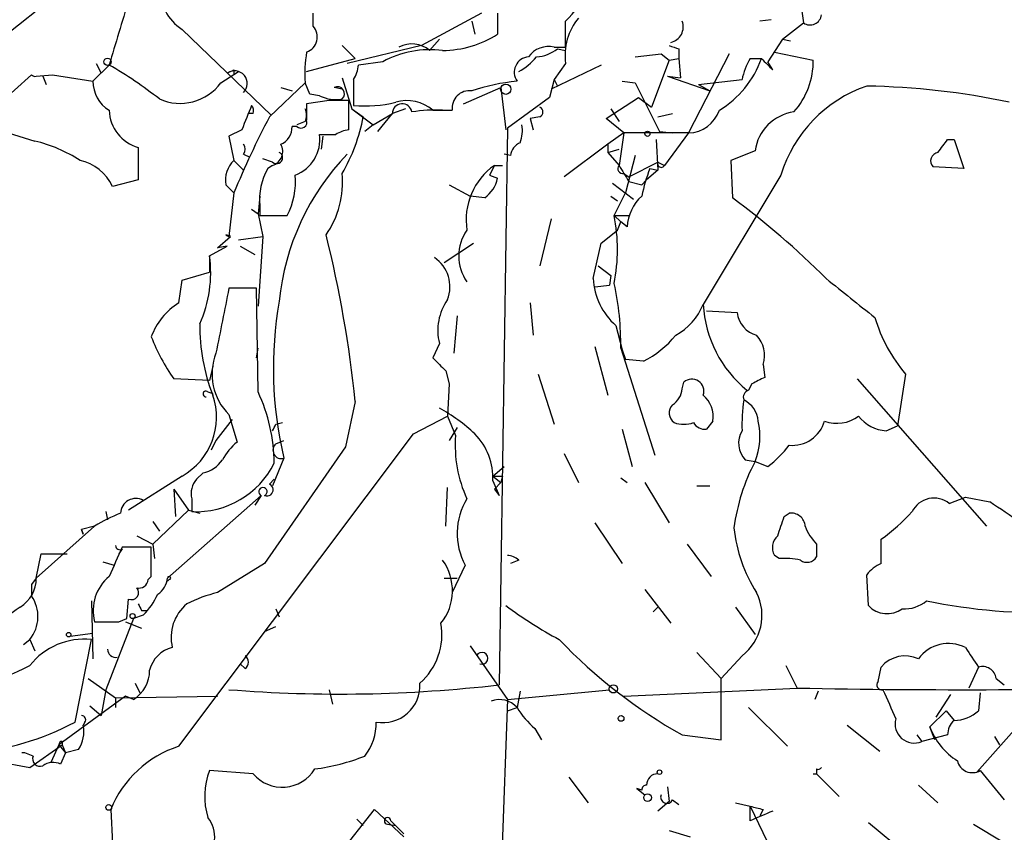
# Model space of a CAD drawing. Extents: x 0 to 22286, y -18468 to 4404.
# Drawn here: x 755 to 806, y 4102 to 4145 of the extents above; entities that cross this region are included whole.
import ezdxf

# ---------------------------------------------------------------- set-up
doc = ezdxf.new("R2010")
doc.units = 0
doc.header["$MEASUREMENT"] = 0
doc.layers.add('MAIN', color=5, linetype='CONTINUOUS')

msp = doc.modelspace()

# ---------------------------------------------------------------- linework, layer by layer
at = {"layer": 'MAIN'}
for p, q in [((755.9887, 4145.4318), (751.9247, 4142.2145)), ((795.782, 4145.7705), (795.9513, 4144.6698)), ((770.2973, 4144.5005), (770.2973, 4145.1778)), ((779.1027, 4145.1778), (775.97, 4143.4845)), ((779.9493, 4145.1778), (779.9493, 4144.0772)), ((794.258, 4144.8392), (793.6653, 4144.7545)), ((763.4393, 4144.3312), (768.096, 4139.8438)), ((778.5947, 4144.7545), (778.764, 4144.0772)), ((783.5053, 4143.3998), (783.5053, 4144.7545)), ((794.8507, 4143.8232), (795.9513, 4144.6698)), ((776.3933, 4143.2305), (776.9013, 4143.8232)), ((794.8507, 4143.8232), (794.0887, 4142.6378)), ((794.8507, 4143.8232), (795.274, 4143.7385)), ((771.8213, 4143.4845), (772.4987, 4142.8072)), ((775.97, 4143.4845), (772.0753, 4142.5532)), ((782.9127, 4143.3998), (783.5053, 4143.3998)), ((783.082, 4143.3152), (783.5053, 4143.2305)), ((789.432, 4143.3152), (789.432, 4142.8072)), ((769.9587, 4142.1298), (772.4987, 4142.8072)), ((787.146, 4142.8918), (788.5007, 4143.0612)), ((788.924, 4142.7225), (787.9927, 4140.2672)), ((788.5007, 4143.0612), (788.924, 4142.7225)), ((788.924, 4142.7225), (789.432, 4142.8072)), ((789.432, 4142.8072), (789.5167, 4141.7912)), ((792.0567, 4143.0612), (789.94, 4138.9125)), ((793.1573, 4142.8072), (793.75, 4142.8072)), ((794.4273, 4143.1458), (796.4593, 4142.7225)), ((759.6293, 4142.4685), (758.7827, 4141.6218)), ((758.952, 4142.5532), (759.206, 4142.0452)), ((766.1487, 4142.2145), (766.1487, 4141.9605)), ((773.938, 4142.6378), (772.668, 4142.4685)), ((785.368, 4142.4685), (782.7433, 4141.1985)), ((783.5053, 4142.5532), (782.9127, 4141.7065)), ((794.3427, 4142.2145), (794.0887, 4142.6378)), ((755.5653, 4141.9605), (751.9247, 4138.6585)), ((755.8193, 4141.8758), (756.666, 4141.9605)), ((756.158, 4141.8758), (756.3273, 4141.4525)), ((756.666, 4141.9605), (758.7827, 4141.6218)), ((765.4713, 4141.5372), (766.4027, 4142.1298)), ((771.8213, 4141.7912), (772.3293, 4140.1825)), ((772.414, 4141.7065), (772.414, 4140.3518)), ((782.9127, 4141.7065), (782.6587, 4140.7752)), ((782.9127, 4141.7065), (783.082, 4141.3678)), ((788.8393, 4141.8758), (789.5167, 4141.7912)), ((788.8393, 4141.8758), (791.0407, 4141.1138)), ((790.448, 4141.4525), (792.734, 4141.7065)), ((768.0113, 4139.7592), (769.874, 4141.5372)), ((768.604, 4141.2832), (769.1967, 4141.1138)), ((770.128, 4140.9445), (769.874, 4141.5372)), ((771.8213, 4141.1985), (771.398, 4141.2832)), ((778.1713, 4140.4365), (780.1187, 4141.2832)), ((780.1187, 4141.2832), (780.3727, 4139.0818)), ((786.4687, 4141.6218), (787.146, 4141.5372)), ((787.146, 4141.5372), (788.416, 4138.9972)), ((790.448, 4141.4525), (791.0407, 4141.1138)), ((770.636, 4140.8598), (770.128, 4140.9445)), ((782.6587, 4140.7752), (780.4573, 4139.1665)), ((785.622, 4139.6745), (787.3153, 4140.7752)), ((787.3153, 4140.7752), (787.9927, 4140.2672)), ((771.144, 4140.6058), (769.9587, 4140.4365)), ((772.16, 4139.0818), (772.16, 4140.6058)), ((772.3293, 4140.1825), (773.43, 4139.3358)), ((772.3293, 4140.1825), (772.922, 4139.7592)), ((775.1233, 4140.1825), (774.446, 4139.9285)), ((785.876, 4140.1825), (786.2993, 4139.5052)), ((767.1647, 4139.9285), (766.9107, 4139.9285)), ((773.43, 4139.3358), (774.446, 4139.9285)), ((773.684, 4138.9972), (774.446, 4139.9285)), ((776.5627, 4140.0978), (777.5787, 4140.0978)), ((782.1507, 4139.7592), (781.6427, 4139.6745)), ((781.6427, 4139.6745), (781.812, 4139.0818)), ((786.5533, 4138.9125), (785.622, 4139.6745)), ((788.3313, 4139.7592), (789.0933, 4139.9285)), ((753.2793, 4139.2512), (755.7347, 4138.4892)), ((769.4507, 4139.2512), (769.1967, 4139.2512)), ((769.874, 4139.5052), (769.4507, 4139.3358)), ((773.43, 4139.3358), (773.0067, 4138.9972)), ((780.4573, 4139.1665), (780.034, 4110.0412)), ((766.572, 4139.0818), (765.8947, 4138.7432)), ((765.8947, 4138.7432), (766.1487, 4137.4732)), ((770.8053, 4138.7432), (770.7207, 4138.0658)), ((786.5533, 4138.9125), (785.7067, 4138.3198)), ((786.5533, 4138.9125), (786.2993, 4137.2192)), ((789.94, 4138.9125), (786.5533, 4138.9125)), ((788.416, 4138.9972), (789.0933, 4138.9125)), ((789.94, 4138.9125), (788.67, 4137.2192)), ((761.1533, 4138.1505), (761.1533, 4136.4572)), ((785.7067, 4138.3198), (783.4207, 4136.6265)), ((785.7067, 4138.3198), (785.7067, 4137.8965)), ((785.7067, 4137.8965), (786.2993, 4138.0658)), ((788.2467, 4138.5738), (788.3313, 4136.9652)), ((803.4867, 4138.5738), (803.8253, 4138.5738)), ((803.8253, 4138.5738), (804.3333, 4137.0498)), ((766.6567, 4137.8118), (766.9953, 4137.6425)), ((768.1807, 4137.3885), (767.6727, 4137.5578)), ((780.6267, 4137.7272), (780.288, 4137.8118)), ((785.7067, 4137.8965), (786.2993, 4137.2192)), ((787.146, 4137.7272), (786.638, 4135.7798)), ((793.4113, 4137.9812), (792.1413, 4137.4732)), ((766.1487, 4137.4732), (766.6567, 4136.9652)), ((768.1807, 4137.2192), (767.9267, 4137.0498)), ((779.78, 4137.2192), (779.526, 4136.7112)), ((779.78, 4137.2192), (780.2033, 4137.2192)), ((786.8073, 4136.6265), (788.3313, 4137.3885)), ((787.908, 4137.0498), (788.3313, 4136.9652)), ((788.3313, 4137.3885), (788.67, 4137.2192)), ((792.1413, 4137.4732), (792.226, 4135.5258)), ((804.3333, 4137.0498), (802.7247, 4137.1345)), ((779.526, 4136.7112), (779.9493, 4136.5418)), ((786.5533, 4136.7958), (786.8073, 4136.6265)), ((788.3313, 4136.9652), (787.7387, 4136.4572)), ((794.766, 4136.7112), (790.702, 4129.9378)), ((761.1533, 4136.4572), (759.7987, 4136.1185)), ((765.7253, 4136.2032), (766.1487, 4135.7798)), ((777.4093, 4136.2032), (778.51, 4135.6105)), ((785.9607, 4136.2878), (787.0613, 4135.4412)), ((786.8073, 4136.3725), (787.4847, 4136.2032)), ((787.4847, 4136.2032), (787.7387, 4136.4572)), ((766.1487, 4135.7798), (765.8947, 4133.4938)), ((767.5033, 4135.6105), (767.4187, 4134.6792)), ((779.272, 4135.5258), (778.51, 4135.6105)), ((785.876, 4135.6105), (786.2147, 4135.3565)), ((786.0453, 4134.5945), (786.638, 4135.7798)), ((767.5033, 4135.1025), (767.5033, 4134.5945)), ((767.08, 4134.9332), (767.4187, 4134.6792)), ((767.4187, 4134.6792), (767.6727, 4133.4938)), ((767.5033, 4134.5945), (768.9427, 4134.5945)), ((786.0453, 4134.5945), (786.8073, 4134.5945)), ((786.0453, 4134.5945), (786.8073, 4134.5945)), ((786.0453, 4134.5945), (786.384, 4134.2558)), ((782.7433, 4134.4252), (782.1507, 4131.9698)), ((786.2147, 4133.8325), (786.384, 4134.2558)), ((786.7227, 4134.0018), (786.384, 4134.2558)), ((765.302, 4132.9012), (765.9793, 4133.4938)), ((766.4027, 4133.3245), (767.6727, 4133.4938)), ((767.6727, 4133.4938), (767.4187, 4129.8532)), ((785.368, 4133.1552), (786.2147, 4133.8325)), ((764.8787, 4132.4778), (765.81, 4132.9858)), ((765.81, 4132.9858), (765.302, 4132.9012)), ((766.4873, 4132.9858), (767.2493, 4132.5625)), ((777.1553, 4132.1392), (778.6793, 4133.1552)), ((784.9447, 4131.2925), (785.368, 4133.1552)), ((764.8787, 4132.4778), (764.8787, 4131.6312)), ((785.1987, 4131.9698), (785.876, 4131.4618)), ((763.4393, 4131.2078), (764.8787, 4131.6312)), ((785.876, 4131.4618), (785.7913, 4130.9538)), ((763.27, 4130.0225), (763.4393, 4131.2078)), ((785.0293, 4130.8692), (785.7913, 4130.9538)), ((767.334, 4130.7845), (765.8947, 4130.7845)), ((767.4187, 4125.3658), (767.334, 4130.7845)), ((781.6427, 4130.0225), (781.812, 4128.3292)), ((777.8327, 4129.3452), (777.6633, 4127.3978)), ((790.8713, 4129.5992), (792.48, 4129.5145)), ((786.13, 4128.8372), (786.4687, 4127.5672)), ((776.9013, 4127.9058), (776.5627, 4127.1438)), ((767.334, 4127.1438), (767.4187, 4127.6518)), ((785.0293, 4127.7365), (785.7067, 4125.1965)), ((786.384, 4127.6518), (788.162, 4122.0638)), ((786.4687, 4127.5672), (786.638, 4127.0592)), ((787.5693, 4126.9745), (786.638, 4127.0592)), ((793.8347, 4126.8052), (793.9193, 4126.1278)), ((765.048, 4126.7205), (764.8787, 4125.9585)), ((777.24, 4126.4665), (777.4093, 4125.7892)), ((782.066, 4126.2972), (782.9127, 4123.6725)), ((801.2853, 4126.2972), (800.862, 4123.5878)), ((764.8787, 4125.9585), (763.016, 4126.0432)), ((777.4093, 4125.7892), (777.3247, 4124.0958)), ((789.6013, 4125.5352), (789.686, 4125.8738)), ((793.242, 4125.7892), (793.0727, 4125.4505)), ((798.7453, 4126.0432), (805.5187, 4118.3385)), ((764.794, 4125.3658), (765.048, 4125.2812)), ((772.4987, 4124.8578), (771.9907, 4122.4872)), ((765.8947, 4124.1805), (766.318, 4122.7412)), ((766.064, 4123.9265), (765.2173, 4122.8258)), ((768.35, 4123.6725), (768.6887, 4123.7572)), ((775.5467, 4123.1645), (777.3247, 4124.0958)), ((777.3247, 4124.0958), (777.748, 4123.0798)), ((791.21, 4123.8418), (790.8713, 4123.4185)), ((763.27, 4106.8238), (775.5467, 4123.1645)), ((777.8327, 4123.5032), (777.4093, 4122.8258)), ((786.4687, 4123.4185), (786.9767, 4121.4712)), ((800.2693, 4123.3338), (800.862, 4123.5878)), ((765.2173, 4122.8258), (764.9633, 4122.3178)), ((768.35, 4122.6565), (768.7733, 4122.8258)), ((771.9907, 4122.4872), (767.7573, 4116.3912)), ((783.4207, 4122.1485), (784.1827, 4120.6245)), ((768.7733, 4121.8945), (768.1807, 4120.4552)), ((792.9033, 4121.8098), (793.4113, 4121.7252)), ((793.4113, 4121.7252), (794.0887, 4121.4712)), ((764.54, 4121.1325), (764.2013, 4120.7938)), ((779.6953, 4120.9632), (780.288, 4121.4712)), ((763.4393, 4120.9632), (760.6453, 4119.1852)), ((768.0113, 4120.5398), (768.2653, 4120.7938)), ((779.6953, 4120.9632), (780.1187, 4120.6245)), ((779.6953, 4120.7092), (780.034, 4119.9472)), ((779.78, 4120.2858), (780.1187, 4120.6245)), ((780.2033, 4120.9632), (780.1187, 4120.6245)), ((786.384, 4120.8785), (786.7227, 4120.6245)), ((787.654, 4120.6245), (788.924, 4118.5078)), ((763.016, 4120.2858), (763.778, 4119.1852)), ((763.016, 4120.2858), (763.778, 4119.1852)), ((763.016, 4120.2858), (763.1007, 4118.8465)), ((777.24, 4118.3385), (777.3247, 4120.3705)), ((779.78, 4120.2858), (780.034, 4119.9472)), ((790.3633, 4120.4552), (791.0407, 4120.4552)), ((762.6773, 4115.6292), (767.588, 4119.9472)), ((763.9473, 4119.7778), (763.9473, 4119.1005)), ((767.588, 4119.9472), (767.2493, 4119.4392)), ((767.588, 4119.9472), (767.2493, 4119.4392)), ((803.5713, 4119.5238), (804.418, 4119.8625)), ((804.418, 4119.8625), (805.688, 4119.6085)), ((759.46, 4119.1005), (759.5447, 4118.6772)), ((763.778, 4119.1852), (761.9153, 4117.4072)), ((763.778, 4119.1852), (764.3707, 4119.0158)), ((794.9353, 4118.8465), (795.1893, 4119.0158)), ((761.9153, 4118.5925), (762.254, 4118.0845)), ((785.0293, 4118.5078), (786.4687, 4116.3912)), ((758.8673, 4118.3385), (755.8193, 4115.6292)), ((758.8673, 4118.3385), (758.19, 4118.1692)), ((758.2747, 4117.9152), (758.19, 4118.1692)), ((758.19, 4118.1692), (758.2747, 4117.9152)), ((761.0687, 4117.8305), (761.9153, 4117.4072)), ((800.0153, 4116.3912), (800.0153, 4117.6612)), ((760.3067, 4117.1532), (760.1373, 4116.8992)), ((761.8307, 4117.2378), (760.3067, 4117.2378)), ((761.8307, 4115.7138), (761.8307, 4117.2378)), ((761.9153, 4117.4072), (762, 4116.6452)), ((789.8553, 4117.4072), (791.1253, 4115.7138)), ((796.6287, 4117.4072), (796.6287, 4116.7298)), ((755.8193, 4115.6292), (756.0733, 4116.8992)), ((756.0733, 4116.8992), (757.428, 4116.8992)), ((759.2907, 4116.4758), (759.8833, 4116.3065)), ((781.05, 4116.5605), (780.6267, 4116.3912)), ((794.6813, 4116.6452), (794.4273, 4116.8145)), ((767.7573, 4116.3912), (765.302, 4114.8672)), ((778.256, 4116.3065), (777.5787, 4114.8672)), ((755.8193, 4115.6292), (755.5653, 4115.2905)), ((761.6613, 4115.5445), (761.8307, 4115.7138)), ((762.762, 4115.5445), (762.6773, 4115.4598)), ((777.1553, 4115.6292), (777.8327, 4115.6292)), ((799.338, 4114.1898), (799.2533, 4115.7985)), ((755.5653, 4115.2905), (755.5653, 4114.6978)), ((787.654, 4115.0365), (789.0087, 4113.2585)), ((758.698, 4114.4438), (758.7827, 4111.3958)), ((760.5607, 4113.5125), (760.6453, 4114.5285)), ((761.3227, 4113.9358), (761.5767, 4113.9358)), ((768.35, 4114.0205), (768.5193, 4113.5972)), ((788.0773, 4113.8512), (788.3313, 4114.1052)), ((792.3953, 4114.1052), (793.4113, 4112.6658)), ((760.8993, 4113.5125), (759.46, 4109.7872)), ((760.1373, 4113.3432), (760.5607, 4113.5125)), ((760.476, 4113.3432), (761.3227, 4113.0045)), ((761.4073, 4113.6818), (760.8993, 4113.5125)), ((767.7573, 4112.8352), (768.35, 4113.0892)), ((755.142, 4112.1578), (755.4807, 4112.4118)), ((755.4807, 4112.4118), (755.7347, 4111.8192)), ((757.5973, 4112.5812), (758.7827, 4112.7505)), ((757.8513, 4108.0938), (758.698, 4112.4118)), ((778.51, 4112.0732), (780.4573, 4109.2792)), ((790.3633, 4111.7345), (791.6333, 4110.3798)), ((792.734, 4111.5652), (791.6333, 4110.3798)), ((766.7413, 4110.8878), (766.4873, 4111.1418)), ((795.02, 4111.0572), (795.6127, 4109.8718)), ((799.846, 4110.2105), (800.0153, 4110.9725)), ((805.0953, 4110.9725), (804.5873, 4109.8718)), ((758.5287, 4110.3798), (759.968, 4109.3638)), ((791.6333, 4107.1625), (791.6333, 4110.3798)), ((806.0267, 4110.3798), (806.45, 4110.0412)), ((759.46, 4109.7872), (759.206, 4108.4325)), ((760.984, 4110.1258), (761.238, 4109.6178)), ((771.144, 4109.7872), (771.3133, 4109.0252)), ((780.4573, 4109.2792), (785.7913, 4109.7872)), ((786.5533, 4109.4485), (795.6127, 4109.8718)), ((760.476, 4109.4485), (757.0047, 4106.9085)), ((759.968, 4109.3638), (765.302, 4109.4485)), ((759.968, 4109.3638), (759.968, 4108.8558)), ((760.8993, 4109.2792), (760.476, 4109.4485)), ((780.4573, 4109.2792), (780.034, 4097.2565)), ((781.1347, 4109.7025), (780.9653, 4108.8558)), ((796.7133, 4109.7025), (796.544, 4109.2792)), ((802.894, 4108.3478), (803.656, 4109.5332)), ((805.18, 4109.6178), (805.0953, 4108.6865)), ((758.6133, 4108.9405), (759.206, 4108.4325)), ((780.4573, 4108.6865), (780.9653, 4108.8558)), ((793.0727, 4108.8558), (795.1047, 4106.8238)), ((802.5553, 4107.8398), (803.402, 4108.6865)), ((803.402, 4108.6865), (803.8253, 4108.1785)), ((758.3593, 4108.0938), (758.2747, 4107.9245)), ((781.8967, 4107.7552), (782.2353, 4107.1625)), ((798.2373, 4107.9245), (799.9307, 4106.5698)), ((802.8093, 4107.1625), (802.5553, 4107.8398)), ((789.6013, 4107.4165), (791.6333, 4107.1625)), ((801.878, 4107.4165), (802.132, 4107.0778)), ((803.4867, 4107.4165), (802.132, 4107.0778)), ((806.958, 4107.6705), (805.0107, 4105.4692)), ((805.942, 4107.3318), (806.196, 4106.9085)), ((755.4807, 4105.7232), (757.174, 4106.9085)), ((757.0047, 4106.9085), (756.5813, 4105.9772)), ((757.0047, 4106.9085), (757.3433, 4106.4852)), ((757.174, 4107.0778), (757.174, 4106.9085)), ((757.174, 4106.9085), (757.3433, 4106.4852)), ((758.0207, 4106.6545), (757.3433, 4106.4852)), ((753.1947, 4106.1465), (755.4807, 4105.7232)), ((755.2267, 4106.4852), (755.0573, 4106.4852)), ((755.65, 4106.3158), (755.2267, 4106.4852)), ((757.3433, 4106.4852), (757.0893, 4105.8925)), ((796.6287, 4105.6385), (796.6287, 4105.3845)), ((767.1647, 4105.3845), (764.8787, 4105.5538)), ((783.6747, 4105.2152), (784.6907, 4103.8605)), ((796.4593, 4105.3845), (796.6287, 4105.3845)), ((796.6287, 4105.3845), (797.814, 4104.1992)), ((787.4847, 4104.5378), (787.2307, 4104.6225)), ((787.2307, 4104.6225), (787.654, 4104.2838)), ((788.8393, 4104.7072), (788.924, 4103.9452)), ((801.9627, 4104.7918), (802.9787, 4103.8605)), ((788.924, 4103.9452), (788.3313, 4103.4372)), ((789.0933, 4104.0298), (789.432, 4103.7758)), ((792.3953, 4103.8605), (793.1573, 4103.6912)), ((793.1573, 4102.9292), (793.1573, 4103.6912)), ((793.1573, 4103.6912), (794.258, 4101.4052)), ((759.714, 4103.5218), (759.7987, 4101.7438)), ((771.5673, 4101.0665), (773.5147, 4103.5218)), ((773.5147, 4103.5218), (775.0387, 4102.0825)), ((793.8347, 4103.5218), (793.6653, 4103.1832)), ((772.5833, 4103.0138), (772.922, 4102.6752)), ((774.192, 4102.7598), (774.6153, 4102.6752)), ((774.3613, 4102.9292), (775.0387, 4102.2518)), ((799.338, 4102.8445), (801.2853, 4101.2358)), ((804.8413, 4102.7598), (806.3653, 4101.8285)), ((788.924, 4102.4212), (790.0247, 4102.0825))]:
    msp.add_line(p, q, dxfattribs=at)
for centre, radius in [((759.5446, 4142.6379), 0.1893), ((780.3726, 4141.1986), 0.2677), ((787.7809, 4138.8702), 0.1338), ((760.8569, 4113.6396), 0.1338), ((757.5126, 4112.6659), 0.1197), ((786.0029, 4109.8296), 0.2158), ((786.4051, 4108.2844), 0.1496), ((788.4159, 4105.4692), 0.1197), ((787.793, 4104.1387), 0.201), ((759.6081, 4103.6277), 0.1496)]:
    msp.add_circle(centre, radius, dxfattribs=at)
for centre, radius, start, end in [((775.0628, 4152.6511), 11.5599, 316.91358, 337.03726), ((764.886, 4146.5299), 2.632, 179.9434, 236.65589), ((1606.8024, 3890.1648), 883.9454, 163.186317, 163.4155025), ((786.4466, 4142.9948), 2.9743, 139.5667, 188.53848), ((796.29, 4145.1609), 0.5966, 235.40689, 353.48374), ((769.6764, 4143.936), 0.8391, 289.65934, 42.27599), ((788.8332, 4144.4582), 0.8233, 282.30765, 21.09447), ((777.038, 4148.6584), 5.428, 270.34517, 302.43549), ((776.4255, 4138.0655), 5.2051, 82.87963, 118.54782), ((775.4653, 4142.1398), 1.4321, 49.60787, 118.37609), ((782.6105, 4142.1453), 1.2904, 76.45591, 144.65331), ((781.8363, 4144.9113), 2.0247, 274.10679, 307.97079), ((831.5005, 4270.3922), 133.8593, 251.453817, 251.683013), ((777.1548, 4141.9604), 7.2931, 170.64578, 183.3266), ((781.6246, 4142.0874), 0.8071, 94.73299, 215.22987), ((779.6109, 4144.8387), 3.0674, 297.97942, 320.60243), ((788.7834, 4144.5935), 5.2781, 301.59563, 340.21824), ((795.8812, 4141.1279), 3.1999, 148.34593, 169.58273), ((942.2212, 4290.6857), 209.5513, 224.885409, 225.114592), ((792.4151, 4142.6939), 4.0443, 318.48329, 0.40518), ((748.9754, 4123.9147), 21.3951, 51.63722, 60.13484), ((723.6394, 4226.8348), 94.6976, 296.443722, 296.672824), ((771.1434, 4142.5534), 1.527, 326.31514, 356.81268), ((755.7771, 4142.1724), 0.2996, 225.01352, 278.09765), ((766.1901, 4141.5011), 0.6637, 314.67644, 124.93757), ((760.5393, 4141.6005), 1.7567, 179.30528, 238.80188), ((763.3351, 4143.1185), 2.6578, 245.99833, 323.48969), ((771.5726, 4140.9604), 0.367, 312.65909, 118.40861), ((782.064, 4130.7093), 10.9677, 95.74932, 108.44057), ((801.5665, 4134.6483), 7.1065, 108.99612, 163.12507), ((798.5264, 4101.7615), 39.613, 78.08634, 88.94856), ((771.4827, 4142.5535), 1.8935, 243.43901, 280.30106), ((778.4677, 4140.2248), 0.898, 81.8699, 188.1301), ((1084.3257, 4012.7169), 341.9583, 158.083996, 158.313179), ((766.699, 4140.0554), 0.4827, 344.75737, 37.88123), ((769.2393, 4139.8439), 0.7194, 331.91393, 28.07905), ((981.6585, 4140.0131), 211.7002, 179.885408, 180.114564), ((771.652, 3886.606), 254.0003, 89.885409, 90.114591), ((773.0065, 4147.0396), 6.714, 264.93715, 283.86404), ((774.9573, 4139.9318), 0.5112, 9.16199, 180.36979), ((775.2079, 4138.5567), 2.0519, 48.6809, 106.78617), ((782.0448, 4140.0132), 0.2752, 292.63268, 67.36732), ((761.7276, 4140.17), 2.0995, 181.9707, 254.12545), ((815.4768, 4115.1169), 53.481, 152.56336, 157.27182), ((763.6842, 4141.5043), 9.4012, 329.94435, 349.3024), ((776.6475, 4132.8084), 7.3017, 86.67731, 99.3439), ((789.8659, 4140.6973), 1.7864, 272.3774, 340.39148), ((795.7823, 4137.6422), 2.3951, 98.13687, 171.86313), ((768.2448, 4139.2027), 0.9531, 292.13851, 2.91674), ((769.6624, 4139.484), 0.3146, 227.71774, 19.65015), ((779.3134, 4139.0394), 1.9288, 340.78159, 8.83966), ((768.6483, 4138.5811), 2.0029, 290.99767, 7.07499), ((771.0594, 4350.5276), 211.7002, 269.885409, 270.114564), ((772.3653, 4137.5043), 1.5908, 97.41495, 123.69806), ((753.9985, 4131.1645), 7.5276, 56.93692, 76.66508), ((766.3177, 4138.0658), 0.4236, 323.15715, 36.84285), ((767.952, 4137.9389), 0.7551, 287.62876, 30.29358), ((781.4368, 4137.6487), 0.8139, 111.78703, 174.46523), ((633.8997, 4265.2411), 211.6704, 323.014174, 323.243346), ((768.3923, 4137.6143), 0.3095, 226.85943, 65.77057), ((781.484, 4128.7963), 13.0308, 136.22259, 174.22627), ((803.0491, 4137.4497), 0.4523, 98.95419, 224.17591), ((757.5793, 4135.08), 2.4504, 25.0758, 77.60409), ((767.1647, 4136.4289), 1.457, 134.21304, 188.9115), ((770.8214, 4135.4007), 3.3315, 150.32999, 185.13542), ((781.7941, 4134.364), 3.4941, 125.1997, 188.74953), ((786.497, 4137.0499), 0.2603, 139.42497, 282.49299), ((998.1877, 4263.7715), 246.8039, 210.84815, 211.077377), ((797.0461, 4133.5804), 9.7745, 159.21007, 168.01283), ((788.5007, 4137.3038), 0.1894, 153.43495, 333.44849), ((765.4377, 4136.3961), 3.9409, 332.79645, 4.58604), ((766.9205, 4136.3654), 4.9197, 325.49496, 5.01898), ((778.3407, 4136.8804), 1.6439, 304.50888, 348.11314), ((789.133, 4133.8449), 2.4154, 133.03212, 176.27555), ((765.9875, 4100.1238), 44.0654, 45.01793, 53.45569), ((776.8818, 4132.8165), 9.3344, 349.01931, 10.98069), ((765.7255, 4133.156), 0.4225, 53.08128, 90.02712), ((766.0224, 4133.961), 0.4843, 232.16237, 254.71272), ((711.2287, 4118.644), 61.5843, 5.790948, 14.034438), ((780.2877, 4132.4778), 2.3719, 145.17025, 214.82777), ((758.401, 4131.5889), 6.5384, 335.9262, 7.81359), ((775.6101, 4130.8691), 1.8435, 338.44503, 55.76343), ((788.4641, 4131.4778), 3.5243, 183.0139, 228.52564), ((772.147, 4127.9383), 14.2399, 358.84716, 12.57472), ((1306.4258, 4765.3003), 813.2289, 231.2256014, 231.4547756), ((1612.2639, 3959.7346), 863.4807, 168.5745065, 168.8036804), ((765.1145, 4127.0578), 3.4916, 121.88797, 160.13115), ((788.5878, 4126.6176), 20.3696, 170.13578, 193.40717), ((779.6273, 4128.5831), 2.8089, 145.06012, 193.95313), ((787.6292, 4131.239), 3.3369, 299.30893, 337.04941), ((796.9275, 4130.2834), 6.2351, 183.17743, 230.81508), ((793.8655, 4129.674), 1.3947, 186.56703, 254.63642), ((774.3137, 4128.8053), 9.9437, 179.32871, 201.27989), ((807.6502, 4131.6706), 8.3298, 196.81816, 220.17185), ((785.3688, 4131.4609), 4.997, 296.12714, 321.19174), ((792.3317, 4127.2708), 1.5735, 342.78804, 42.27222), ((771.606, 4132.0883), 10.5039, 201.46552, 215.13547), ((767.991, 4126.3018), 2.9824, 158.43904, 225.33962), ((946.2262, 4296.13), 239.462, 224.885409, 225.114592), ((790.1093, 4125.4082), 0.6293, 340.34434, 132.27553), ((878.2406, 3956.6136), 189.3281, 116.44709, 116.676246), ((761.7171, 4124.04), 3.526, 299.23737, 19.14718), ((764.6882, 4125.26), 0.1497, 45, 278.10304), ((759.2024, 4121.5397), 9.0635, 0.63723, 24.97007), ((788.501, 4125.6196), 1.1035, 302.46164, 355.61364), ((789.7437, 4124.0646), 1.4831, 351.36016, 49.74776), ((793.1997, 4125.0695), 0.4016, 108.43495, 198.43495), ((789.5348, 4124.2592), 0.6159, 135.80267, 234.59642), ((801.6083, 4123.6731), 8.8808, 171.78212, 182.18958), ((792.2326, 4123.7226), 1.3534, 5.05299, 64.33808), ((772.1655, 4116.0495), 9.7038, 47.15695, 60.78843), ((683.6004, 4165.8231), 94.6529, 333.327125, 333.556335), ((789.686, 4125.1951), 1.525, 250.54204, 289.45796), ((790.7867, 4124.0958), 0.6826, 209.73863, 277.11981), ((790.0399, 4123.0601), 3.6261, 338.399, 12.44946), ((795.3492, 4124.3383), 1.7737, 264.8278, 343.74445), ((797.7092, 4125.5912), 1.8688, 249.41022, 306.8515), ((800.4094, 4125.3388), 2.0099, 218.20302, 266.00294), ((776.4313, 4120.8754), 3.2683, 357.08507, 44.45951), ((793.7984, 4122.6806), 1.2488, 148.46343, 224.21162), ((768.2666, 4120.3696), 3.0695, 129.40787, 152.01733), ((768.6379, 4122.3178), 0.4444, 130.36503, 287.7378), ((784.3535, 4122.5613), 6.6258, 175.51176, 204.84079), ((791.0806, 4125.5799), 5.0922, 306.20895, 323.79105), ((764.1517, 4123.6932), 4.5972, 267.45171, 333.48065), ((764.2014, 4122.7411), 1.6439, 281.88686, 325.49112), ((802.6751, 4116.878), 10.4553, 152.37959, 172.4386), ((765.0564, 4120.0403), 1.1397, 138.61403, 193.31565), ((779.9493, 4247.9631), 127.0002, 269.885409, 270.114592), ((767.6727, 4120.1483), 0.2182, 292.81582, 247.15998), ((767.8844, 4120.2435), 0.3224, 246.78274, 66.81541), ((761.0264, 4118.9841), 0.8049, 61.7571, 177.74324), ((781.2648, 4117.9698), 3.4379, 148.27109, 208.93433), ((802.7651, 4118.542), 1.2704, 50.60905, 153.92102), ((788.8074, 4093.1861), 31.3544, 50.33533, 57.42652), ((762.8877, 4111.9906), 7.5139, 110.77916, 122.34785), ((795.3022, 4118.2891), 0.7354, 3.85139, 98.83087), ((794.3423, 4125.6206), 9.7742, 305.47907, 318.15845), ((540.766, 4202.9885), 267.7348, 341.453843, 341.683026), ((799.817, 4118.9803), 7.5414, 185.52817, 213.05221), ((798.5037, 4119.2547), 2.6323, 200.3688, 224.57673), ((795.137, 4117.2183), 0.8165, 131.43017, 209.6387), ((1140.9677, 3947.1259), 416.9423, 155.920822, 156.150005), ((760.1797, 4117.3225), 0.2117, 180, 306.87531), ((774.8529, 4114.9653), 2.7319, 321.33495, 35.72638), ((780.398, 4115.8576), 0.9587, 47.15144, 86.45386), ((794.9776, 4113.3011), 3.3572, 76.13678, 95.0634), ((796.1246, 4117.0492), 0.5968, 234.96787, 327.64147), ((800.8216, 4114.5684), 1.9932, 113.86179, 141.89105), ((754.0272, 4115.6276), 1.7921, 301.84271, 0.05115), ((761.1048, 4113.9317), 2.3137, 129.62325, 194.736), ((761.2004, 4115.5633), 0.4613, 253.4114, 357.66421), ((761.547, 4115.7316), 1.1349, 303.25181, 354.8234), ((762.762, 4115.6292), 0.0847, 270, 180), ((760.7977, 4114.8672), 0.3714, 245.77436, 43.14536), ((753.999, 4113.6112), 1.9063, 321.01067, 34.75047), ((758.6892, 4116.3776), 3.8282, 315.236, 335.3757), ((766.8238, 4108.2573), 6.7828, 102.9653, 117.48609), ((791.1106, 4113.6788), 2.665, 307.52691, 26.48237), ((801.2428, 4115.7569), 1.741, 265.82341, 311.04321), ((808.2887, 4142.1317), 28.3101, 257.96545, 272.61979), ((1050.4758, 3690.1629), 516.768, 124.87789, 125.107073), ((845.9329, 4156.4651), 94.6976, 206.457251, 206.68638), ((765.1366, 4112.5234), 2.2692, 129.49619, 193.63391), ((794.3465, 4133.0644), 23.4844, 233.48562, 241.57214), ((800.3224, 4115.1066), 1.3451, 222.96362, 306.15514), ((759.5023, 4430.8428), 317.5002, 269.885408, 270.114592), ((773.6175, 4112.6823), 3.4174, 311.57534, 9.7068), ((758.3218, 4108.8073), 3.6241, 84.04164, 141.62389), ((803.3566, 4131.7771), 27.9758, 223.80574, 240.5486), ((759.9778, 4111.9071), 0.4331, 180.43656, 279.95817), ((763.291, 4110.4435), 1.5863, 103.10588, 166.89412), ((803.5291, 4110.289), 1.918, 62.3888, 144.75542), ((1058.7449, 4280.7977), 305.2519, 213.574175, 213.803368), ((766.4874, 4111.2265), 0.4233, 306.85636, 53.14364), ((779.1274, 4111.4311), 0.3093, 249.28568, 154.30488), ((801.2621, 4109.9278), 1.6266, 64.48729, 140.04019), ((751.2088, 4118.7838), 8.8289, 261.98196, 298.93743), ((759.9893, 4110.782), 1.7568, 301.19643, 0.69142), ((805.2959, 4110.2595), 0.7407, 9.34786, 105.71376), ((771.67, 4181.9668), 72.4103, 265.425344, 276.632953), ((773.95, 4110.0012), 1.9393, 259.58179, 3.68378), ((804.3662, 4554.8364), 445.0507, 268.873003, 271.587373), ((800.0435, 4110.0411), 0.2601, 139.3796, 282.54553), ((1181.4291, 4278.3459), 416.922, 203.846841, 204.07603), ((780.034, 4108.0091), 1.2587, 42.27583, 109.65137), ((784.7362, 4111.1026), 4.3895, 210.78758, 229.69305), ((758.19, 4108.2208), 0.2117, 323.12469, 90), ((801.7347, 4107.9906), 0.9955, 164.10678, 293.52128), ((803.8192, 4110.0353), 1.8568, 270.18823, 313.41352), ((751.0517, 4120.913), 14.5109, 252.44661, 297.94251), ((756.6657, 4107.5859), 1.6442, 325.49614, 11.88399), ((770.8051, 4108.0373), 2.7948, 321.97703, 1.15839), ((805.9415, 4109.1095), 3.6164, 200.55419, 237.4305), ((804.4528, 4107.4434), 0.9665, 130.48491, 181.59493), ((757.1437, 4106.9388), 0.1423, 77.70272, 192.29728), ((765.0284, 4101.3643), 5.7356, 107.85275, 157.9042), ((756.0099, 4106.1677), 0.3892, 157.63268, 292.36732), ((768.9352, 4116.6695), 11.1255, 277.47213, 291.46679), ((756.6978, 4105.0352), 0.9425, 65.45542, 124.94122), ((768.6814, 4106.6767), 1.9925, 220.43038, 328.59633), ((796.7134, 4105.8078), 0.1893, 243.42141, 333.44849), ((804.7779, 4106.2523), 0.806, 193.67075, 299.9274), ((768.3294, 4104.2057), 3.7047, 158.66069, 197.38927), ((788.3171, 4104.8061), 0.5786, 88.59364, 181.41626), ((1186.8442, 4422.316), 495.9898, 219.690977, 219.920142), ((787.7244, 4104.5521), 0.2401, 86.5859, 183.4141), ((788.797, 4104.1568), 0.3224, 156.79908, 336.79908), ((835.846, 4272.9564), 174.5653, 255.845177, 256.07436), ((763.5313, 4102.0817), 1.6212, 308.47601, 38.84305), ((774.192, 4102.9291), 0.1693, 0.03384, 270), ((920.7421, 3806.8516), 322.397, 113.082823, 113.31202)]:
    msp.add_arc(centre, radius, start, end, dxfattribs=at)

doc.saveas('drawing.dxf')
